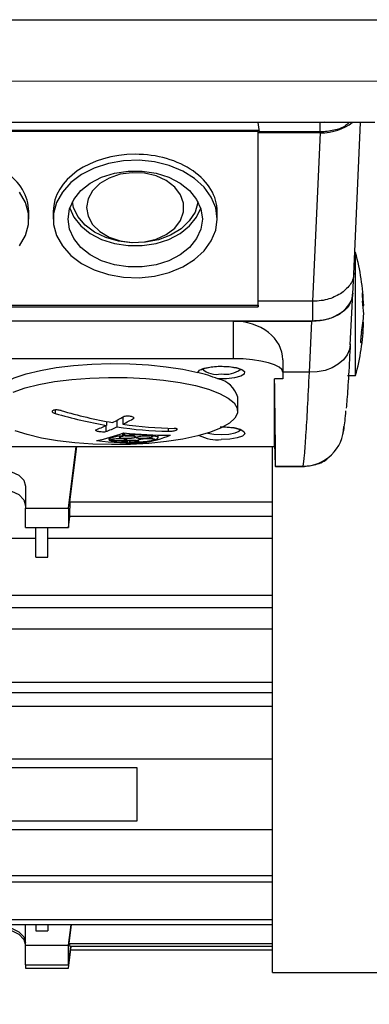
# Model space of a CAD drawing. Units: millimetres. Extents: x 20 to 410, y 10 to 287.
# Drawn here: x 292 to 294, y 243 to 247 of the extents above; entities that cross this region are included whole.
import ezdxf

# ---------------------------------------------------------------- set-up
doc = ezdxf.new("R2010")
doc.units = ezdxf.units.MM
doc.linetypes.add('CENTERX2', pattern=[20.32, 12.7, -2.54, 2.54, -2.54])
doc.styles.add('SLDTEXTSTYLE2', font='TXT', dxfattribs={"width": 0.605})
doc.dimstyles.new('SLDDIMSTYLE1', dxfattribs={"dimtxt": 3.5, "dimasz": 3.302, "dimexe": 0, "dimexo": 0.0625, "dimgap": 0.875, "dimtad": 1, "dimdec": 0, "dimlfac": 25, "dimrnd": 1e-09, "dimzin": 12, "dimdsep": 46, "dimtxsty": 'SLDTEXTSTYLE2', "dimsah": 1, "dimcen": 0.09, "dimadec": 0, "dimazin": 3, "dimtfac": 1, "dimtdec": 0, "dimtofl": 0, "dimtmove": 0, "dimatfit": 3, "dimfxl": 1, "dimfrac": 2, "dimtolj": 1, "dimtzin": 12, "dimarcsym": 0})

# ---------------------------------------------------------------- blocks, each defined once
blk = doc.blocks.new('_D_1')
at = {"color": 7, "linetype": 'Continuous', "lineweight": 18}
for p, q in [((303.9511, 247.0123), (303.9511, 191.2588)), ((279.0611, 243.7302), (279.0611, 191.2588)), ((279.0611, 192.2588), (303.9511, 192.2588))]:
    blk.add_line(p, q, dxfattribs=at)
for points in [[(279.0611, 192.2588), (282.3631, 191.7508), (282.3631, 192.7668)], [(303.9511, 192.2588), (300.6491, 192.7668), (300.6491, 191.7508)]]:
    blk.add_solid(points, dxfattribs=at)
at = {"color": 7, "linetype": 'Continuous', "lineweight": 18, "insert": (289.2357, 196.7706), "char_height": 3.5, "attachment_point": 1, "style": 'SLDTEXTSTYLE2'}
blk.add_mtext('622', dxfattribs=at)
blk = doc.blocks.new('_D_2')
at = {"color": 7, "linetype": 'Continuous', "lineweight": 18}
for p, q in [((164.1411, 276.3302), (164.1411, 184.6603)), ((303.9511, 247.0123), (303.9511, 184.6603)), ((164.1411, 185.6603), (303.9511, 185.6603))]:
    blk.add_line(p, q, dxfattribs=at)
for points in [[(164.1411, 185.6603), (167.4431, 185.1523), (167.4431, 186.1683)], [(303.9511, 185.6603), (300.6491, 186.1683), (300.6491, 185.1523)]]:
    blk.add_solid(points, dxfattribs=at)
at = {"color": 7, "linetype": 'Continuous', "lineweight": 18, "insert": (229.6614, 190.172), "char_height": 3.5, "attachment_point": 1, "style": 'SLDTEXTSTYLE2'}
blk.add_mtext('3495', dxfattribs=at)

msp = doc.modelspace()

# ---------------------------------------------------------------- linework, layer by layer
at = {"color": 7, "linetype": 'Continuous', "lineweight": 25}
for p, q in [((298.458479, 247.308421), (289.343774, 247.308421)), ((294.201102, 246.808952), (289.368917, 246.808952)), ((293.631189, 246.80821), (293.63118, 246.808952)), ((293.934327, 246.80821), (293.631189, 246.80821)), ((293.63726, 246.762211), (293.631189, 246.80821)), ((293.954534, 246.810663), (293.934327, 246.80821)), ((293.934327, 246.762211), (293.934327, 246.80821)), ((294.09805, 246.068663), (294.130751, 246.808952)), ((293.636341, 246.769174), (289.665863, 246.769174)), ((293.631102, 246.764695), (289.671102, 246.764695)), ((293.631102, 246.764695), (293.631189, 246.757735)), ((293.631102, 245.916005), (293.631102, 246.764695)), ((293.631189, 245.935753), (293.631189, 246.757735)), ((293.934635, 246.757735), (293.631189, 246.757735)), ((293.934327, 246.762211), (293.63726, 246.762211)), ((293.898325, 245.935753), (293.934635, 246.757735)), ((292.511102, 246.33716), (292.511102, 246.374602)), ((292.631102, 246.374602), (292.631102, 246.33716)), ((293.431102, 246.33716), (293.431102, 246.374602)), ((294.106858, 246.172921), (294.102655, 246.172921)), ((294.106858, 246.088324), (294.106858, 246.172921)), ((294.09323, 245.969816), (294.098117, 246.070222)), ((294.106858, 245.572921), (294.106858, 246.088324)), ((294.139804, 245.976771), (294.140552, 245.976771)), ((293.631188, 245.908886), (293.631189, 245.935753)), ((293.898325, 245.935753), (293.631189, 245.935753)), ((293.898325, 245.838635), (293.898325, 245.935753)), ((294.080663, 245.723168), (294.093233, 245.972869)), ((289.671016, 245.908886), (293.631188, 245.908886)), ((289.671102, 245.916005), (293.631102, 245.916005)), ((293.631102, 245.916005), (293.631188, 245.908886)), ((294.143257, 245.914211), (294.146106, 245.914211)), ((293.898325, 245.838635), (289.403879, 245.838635)), ((293.511102, 245.838625), (289.791102, 245.838625)), ((293.511102, 245.654978), (293.511102, 245.838625)), ((293.511102, 245.838625), (293.893477, 245.838625)), ((293.880916, 245.58909), (293.893477, 245.838625)), ((294.142979, 245.831631), (294.146106, 245.831631)), ((293.511102, 245.654978), (289.791102, 245.654978)), ((293.751102, 245.650179), (293.751102, 245.589266)), ((293.751102, 245.556252), (293.711102, 245.556252)), ((293.711102, 245.226733), (293.711102, 245.556252)), ((293.751102, 245.589266), (293.751102, 245.556252)), ((293.880916, 245.58909), (293.751102, 245.58909)), ((294.06685, 245.572921), (294.106858, 245.572921)), ((293.531102, 245.399736), (293.531102, 245.466996)), ((292.94179, 245.354519), (292.94179, 245.32174)), ((292.97099, 245.37055), (292.97099, 245.335587)), ((292.887225, 245.327941), (292.887225, 245.299242)), ((292.891214, 245.348772), (292.891214, 245.329735)), ((292.902608, 245.26945), (292.902608, 245.26065)), ((292.912299, 245.260552), (292.912299, 245.258014)), ((292.96838, 245.291098), (292.96838, 245.278581)), ((292.971757, 245.292384), (292.971757, 245.277224)), ((292.979342, 245.292823), (292.979342, 245.279671)), ((292.993547, 245.25654), (292.993547, 245.247613)), ((293.003559, 245.257117), (293.003559, 245.246771)), ((293.005285, 245.257199), (293.005285, 245.247653)), ((293.107659, 245.283417), (293.107659, 245.280025)), ((293.109519, 245.283341), (293.109519, 245.277607)), ((293.115689, 245.283101), (293.115689, 245.27899)), ((293.122211, 245.264092), (293.122211, 245.260378)), ((293.123401, 245.260376), (293.123401, 245.258658)), ((293.142608, 245.268791), (293.142608, 245.282279)), ((289.591102, 245.226733), (293.711102, 245.226733)), ((289.591122, 245.225969), (293.711082, 245.225969)), ((292.705102, 244.925343), (292.742889, 245.225969)), ((292.712575, 244.956075), (292.7465, 245.225969)), ((293.701102, 242.659325), (293.701102, 245.225969)), ((293.711024, 245.225969), (293.711801, 245.202119)), ((293.714945, 245.128802), (293.857287, 245.128802)), ((293.715118, 245.130574), (293.850005, 245.130574)), ((292.495102, 245.032253), (292.495102, 244.925343)), ((292.495102, 244.925343), (292.705102, 244.925343)), ((292.495102, 244.830565), (292.495102, 244.925343)), ((292.705102, 244.925343), (292.705102, 244.830565)), ((292.712575, 244.956075), (293.701102, 244.956075)), ((292.705102, 244.830565), (292.711891, 244.884579)), ((293.701102, 244.884579), (292.709003, 244.884579)), ((292.495102, 244.830565), (292.705102, 244.830565)), ((292.545102, 244.685857), (292.545102, 244.830565)), ((292.605102, 244.685857), (292.605102, 244.830565)), ((292.225102, 244.77963), (292.545102, 244.77963)), ((292.605102, 244.77963), (293.701102, 244.77963)), ((292.545102, 244.685857), (292.605102, 244.685857)), ((289.241102, 244.500241), (293.701102, 244.500241)), ((293.701102, 244.438892), (289.241102, 244.438892)), ((289.241102, 244.336605), (293.701102, 244.336605)), ((289.241102, 244.076487), (293.701102, 244.076487)), ((293.701102, 244.023128), (289.241102, 244.023128)), ((289.241102, 243.959531), (293.701102, 243.959531)), ((293.701102, 243.700444), (289.241102, 243.700444)), ((293.041102, 243.657364), (290.041102, 243.657364)), ((293.041102, 243.398879), (293.041102, 243.657364)), ((290.041102, 243.398879), (293.041102, 243.398879)), ((293.701102, 243.355799), (289.241102, 243.355799)), ((289.241102, 243.132793), (293.701102, 243.132793)), ((293.701102, 243.099991), (289.241102, 243.099991)), ((289.241102, 242.916707), (293.701102, 242.916707)), ((293.701102, 242.891894), (289.241102, 242.891894)), ((292.495102, 242.791412), (292.495102, 242.891894)), ((292.545102, 242.891894), (292.545102, 242.862107)), ((292.545102, 242.862107), (292.605102, 242.862107)), ((292.605102, 242.891894), (292.605102, 242.862107)), ((292.705102, 242.791412), (292.717732, 242.891894)), ((292.709003, 242.799472), (292.72062, 242.891894)), ((292.495102, 242.791412), (292.705102, 242.791412)), ((292.495102, 242.696634), (292.495102, 242.791412)), ((292.705102, 242.696634), (292.705102, 242.791412)), ((292.705102, 242.696634), (292.716185, 242.784807)), ((292.705102, 242.679893), (292.717885, 242.784807)), ((292.709003, 242.799472), (293.701102, 242.799472)), ((293.701102, 242.784807), (292.712575, 242.784807)), ((292.715967, 242.769065), (293.701102, 242.769065)), ((292.495102, 242.696634), (292.705102, 242.696634)), ((292.495102, 242.696634), (292.495102, 242.679893)), ((292.495102, 242.679893), (292.705102, 242.679893)), ((293.701102, 242.659325), (295.656864, 242.659325))]:
    msp.add_line(p, q, dxfattribs=at)
at = {"color": 7, "linetype": 'CENTERX2', "lineweight": 18}
msp.add_line((160.588452, 247.010157), (308.583938, 247.010157), dxfattribs=at)
at = {"color": 8, "linetype": 'Continuous', "lineweight": 25}
for p, q in [((292.640413, 245.404861), (292.640413, 245.388065)), ((293.192591, 245.315455), (293.192591, 245.300777)), ((293.849858, 245.130396), (293.850005, 245.130574))]:
    msp.add_line(p, q, dxfattribs=at)
at = {"color": 7, "linetype": 'Continuous', "lineweight": 25, "flags": 128}
for points in [[(293.431102, 246.33716), (293.423873, 246.391514), (293.402449, 246.443903), (293.367603, 246.492435), (293.320596, 246.535354), (293.263125, 246.57111), (293.197268, 246.598411), (293.125405, 246.616269), (293.050135, 246.62404), (292.974176, 246.621442), (292.900275, 246.608569), (292.831102, 246.585887), (292.769158, 246.554215), (292.716681, 246.514698), (292.675568, 246.468765), (292.647305, 246.418075), (292.632913, 246.364461), (292.632913, 246.30986), (292.647305, 246.256245), (292.675568, 246.205555), (292.716681, 246.159622), (292.769158, 246.120105), (292.831102, 246.088434), (292.900275, 246.065751), (292.974176, 246.052879), (293.050135, 246.050281), (293.125405, 246.058051), (293.197268, 246.07591), (293.263125, 246.10321), (293.320596, 246.138966), (293.367603, 246.181886), (293.402449, 246.230417), (293.423873, 246.282806), (293.431102, 246.33716)], [(292.703102, 246.33716), (292.710269, 246.386125), (292.731459, 246.43295), (292.765744, 246.475588), (292.811627, 246.512177), (292.867102, 246.541116), (292.929744, 246.561142), (292.996817, 246.571378), (293.065387, 246.571378), (293.132459, 246.561142), (293.195102, 246.541116), (293.250577, 246.512177), (293.296459, 246.475588), (293.330745, 246.43295), (293.351934, 246.386125), (293.359102, 246.33716), (293.351934, 246.288195), (293.330745, 246.241371), (293.296459, 246.198732), (293.250577, 246.162144), (293.195102, 246.133204), (293.132459, 246.113179), (293.065387, 246.102942), (292.996817, 246.102942), (292.929744, 246.113179), (292.867102, 246.133204), (292.811627, 246.162144), (292.765744, 246.198732), (292.731459, 246.241371), (292.710269, 246.288195), (292.703102, 246.33716)], [(292.793102, 246.392843), (292.800579, 246.350345), (292.822541, 246.310517), (292.857607, 246.275863), (292.903575, 246.248558), (292.957556, 246.23032), (293.016158, 246.222293), (293.075699, 246.224983), (293.132437, 246.23822), (293.182809, 246.261172), (293.223648, 246.292398), (293.252389, 246.329935), (293.267225, 246.371425), (293.267225, 246.41426), (293.252389, 246.45575), (293.223648, 246.493287), (293.182809, 246.524513), (293.132437, 246.547466), (293.075699, 246.560703), (293.016158, 246.563392), (292.957556, 246.555366), (292.903575, 246.537127), (292.857607, 246.509823), (292.822541, 246.475168), (292.800579, 246.43534), (292.793102, 246.392843)], [(292.466636, 246.205555), (292.494899, 246.256245), (292.509291, 246.30986), (292.509291, 246.364461), (292.494899, 246.418075), (292.466636, 246.468765)], [(293.337737, 246.420767), (293.337296, 246.417655), (293.322979, 246.370952), (293.295014, 246.327551), (293.254708, 246.289482), (293.203948, 246.258523), (293.145104, 246.236124), (293.080931, 246.22333), (293.014427, 246.220742), (292.948703, 246.228478), (292.886832, 246.246178), (292.831707, 246.273014), (292.785905, 246.307732), (292.751569, 246.348707), (292.730303, 246.394025), (292.724467, 246.420767)], [(292.711261, 246.389363), (292.731459, 246.345775), (292.765744, 246.303137), (292.811627, 246.266548), (292.867102, 246.237609), (292.929744, 246.217584), (292.996817, 246.207347), (293.065387, 246.207347), (293.132459, 246.217584), (293.195102, 246.237609), (293.250577, 246.266548), (293.296459, 246.303137), (293.330745, 246.345775), (293.350943, 246.389363)], [(293.751102, 245.589266), (293.74649, 245.602086), (293.732833, 245.614413), (293.710655, 245.625774), (293.680808, 245.635731), (293.644439, 245.643904), (293.602946, 245.649976), (293.557924, 245.653715), (293.511102, 245.654978)], [(292.331102, 245.466996), (292.33765, 245.4912), (292.358334, 245.515927), (292.392676, 245.539488), (292.439855, 245.561319), (292.498748, 245.580902), (292.56795, 245.597769), (292.645811, 245.611518), (292.730475, 245.621821), (292.819922, 245.628432), (292.91202, 245.631194), (293.004573, 245.630041), (293.095374, 245.625), (293.182259, 245.616192), (293.263154, 245.603826), (293.336133, 245.588198)], [(293.336133, 245.588198), (293.344952, 245.599582), (293.36827, 245.609311), (293.402902, 245.616057), (293.444119, 245.618898), (293.486289, 245.617446), (293.523652, 245.611899), (293.551106, 245.603016), (293.5649, 245.592008), (293.563151, 245.580381), (293.546096, 245.569722), (293.516065, 245.561487), (293.477162, 245.556801), (293.434698, 245.556304)], [(292.435976, 245.492526), (292.493511, 245.512132), (292.561303, 245.529105), (292.637762, 245.543044), (292.721097, 245.553625), (292.809354, 245.560599), (292.900466, 245.563802), (292.992295, 245.56316), (293.08269, 245.558687), (293.169531, 245.550488), (293.250784, 245.538756), (293.324545, 245.523766), (293.389083, 245.505868), (293.442886, 245.485483), (293.484694, 245.463087), (293.513526, 245.439207), (293.528706, 245.414402), (293.529879, 245.389253), (293.517017, 245.36435), (293.490422, 245.340276), (293.450717, 245.317595)], [(293.450717, 245.317595), (293.398833, 245.29684), (293.335985, 245.278497), (293.263647, 245.262996), (293.183515, 245.250699), (293.097466, 245.241896), (293.007518, 245.236793), (292.915779, 245.235509), (292.824399, 245.238074), (292.73552, 245.244428), (292.651225, 245.254423), (292.57349, 245.267823), (292.504137, 245.284316), (292.444793, 245.303514)], [(293.451102, 245.284988), (293.487457, 245.286968), (293.518277, 245.292607), (293.53887, 245.301045), (293.546102, 245.310999), (293.5461, 245.311161)], [(293.045494, 245.257891), (293.045944, 245.259089), (293.050321, 245.260828), (293.058803, 245.262678), (293.070216, 245.264254), (293.0832, 245.265369), (293.096345, 245.265909), (293.10828, 245.265818), (293.117703, 245.265096), (293.123488, 245.263808), (293.124866, 245.262094), (293.122211, 245.260378), (293.122211, 245.260378)], [(293.385036, 245.292308), (293.414747, 245.286968), (293.451102, 245.284988)], [(292.275102, 245.032253), (292.283475, 245.061553), (292.30732, 245.086392), (292.343007, 245.102989), (292.385102, 245.108817), (292.427197, 245.102989), (292.462884, 245.086392), (292.486729, 245.061553), (292.495102, 245.032253)], [(292.275102, 244.937476), (292.283475, 244.966775), (292.30732, 244.991614), (292.343007, 245.008211), (292.385102, 245.014039), (292.427197, 245.008211), (292.462884, 244.991614), (292.486729, 244.966775), (292.495102, 244.937476)], [(292.275102, 242.803544), (292.283475, 242.832844), (292.30732, 242.857683), (292.343007, 242.87428), (292.385102, 242.880108), (292.427197, 242.87428), (292.462884, 242.857683), (292.486729, 242.832844), (292.495102, 242.803544)], [(292.275102, 242.79018), (292.283475, 242.820405), (292.30732, 242.846028), (292.343007, 242.863149), (292.385102, 242.869161), (292.427197, 242.863149), (292.462884, 242.846028), (292.486729, 242.820405), (292.495102, 242.79018)]]:
    msp.add_lwpolyline(points, dxfattribs=at)
at = {"color": 8, "linetype": 'Continuous', "lineweight": 25, "flags": 128}
for points in [[(294.080663, 245.723168), (294.076912, 245.700211), (294.06551, 245.673478), (294.047024, 245.649037), (294.022165, 245.627826), (293.991887, 245.610659), (293.95735, 245.598195), (293.91988, 245.590912), (293.880916, 245.58909)], [(293.461842, 245.323113), (293.472233, 245.322715), (293.511642, 245.318534), (293.542874, 245.310739), (293.561712, 245.30038), (293.565611, 245.288858), (293.554046, 245.277729), (293.528577, 245.268494), (293.492645, 245.262403), (293.451102, 245.260276)]]:
    msp.add_lwpolyline(points, dxfattribs=at)
at = {"color": 7, "linetype": 'Continuous', "lineweight": 25}
for centre, radius, start, end in [((293.00165, 245.872921), 1.1452, 2.099389, 15.18657), ((293.552676, 245.893061), 0.593807, 2.041154, 8.104036), ((293.552676, 245.852413), 0.593807, 2.041154, 8.104036), ((293.00165, 245.872921), 1.1452, 344.81343, 357.900611), ((293.585326, 245.894311), 0.561164, 348.596229, 357.881034), ((293.429166, 245.687253), 0.108794, 227.810727, 281.63189), ((293.471092, 245.704845), 0.125751, 260.853255, 306.162537), ((293.176246, 244.925835), 0.681387, 67.709497, 76.429094), ((293.410983, 245.434018), 0.124564, 15.352104, 79.024512), ((293.288636, 247.495168), 2.182867, 253.525857, 260.288489), ((293.259436, 247.48132), 2.182867, 253.525857, 260.288489), ((292.481394, 246.227911), 0.987307, 296.401833, 299.995361), ((292.53197, 246.219916), 0.987307, 296.401833, 299.995361), ((292.538074, 246.108805), 0.855371, 290.429797, 294.383992), ((292.58865, 246.100811), 0.855371, 290.429797, 294.383992), ((293.23665, 247.3387), 2.038399, 261.682829, 268.761481), ((293.26585, 247.352548), 2.038399, 261.682829, 268.761481), ((293.851366, 245.329148), 0.198579, 269.60731, 358.571839), ((292.700665, 245.994592), 0.752727, 280.845017, 291.316241), ((293.054993, 247.231818), 1.987921, 263.857812, 270.459161), ((292.890615, 247.912132), 2.652491, 270.26295, 270.44131), ((292.891917, 247.908754), 2.650819, 270.262077, 270.44055), ((293.176656, 245.791788), 0.553859, 247.911057, 248.287566), ((293.190162, 247.290201), 2.008476, 263.829972, 270.36404), ((293.187653, 245.792937), 0.553927, 247.910042, 248.286507), ((292.93293, 245.975116), 0.744064, 280.687895, 291.276137), ((292.755312, 246.837857), 1.597182, 282.517779, 282.744603), ((292.763561, 246.835931), 1.596265, 282.517022, 282.743975), ((293.119354, 247.219351), 1.960696, 269.908165, 270.118277), ((293.125495, 247.222001), 1.961625, 269.904083, 270.114095), ((292.920499, 245.388468), 0.158669, 296.711581, 297.411544), ((292.932305, 245.388438), 0.158576, 296.701051, 297.40136)]:
    msp.add_arc(centre, radius, start, end, dxfattribs=at)
at = {"color": 8, "linetype": 'Continuous', "lineweight": 25}
msp.add_arc((293.43282, 245.458505), 0.19907, 243.419803, 275.269169, dxfattribs=at)
at = {"color": 7, "linetype": 'Continuous', "lineweight": 25}
for centre, major_axis, ratio, start_param, end_param in [((293.934446, 246.897007), (0.200095, -0.000256), 0.69602996, 4.71422388, 5.60057145), ((292.111102, 246.374602), (0.4, 0), 0.69659421, 0, 1.57079633), ((293.031102, 246.374602), (0.4, 0), 0.69659421, 1.57079633, 3.14159265), ((293.031102, 246.374602), (0.4, 0), 0.69659421, 0, 1.57079633), ((293.893234, 245.977916), (0.200122, -0.000329), 0.69602937, 4.71475149, 6.28432984), ((293.511102, 245.650179), (0.24, 0), 0.78519196, 0, 1.57079633), ((293.671626, 246.801622), (-0.042377, 1.682518), 0.00716519, 3.25824524, 3.87886729), ((293.710578, 245.245969), (-0.000504, 0.02), 0.00716519, 3.14141219, 3.41875512), ((293.708397, 245.388802), (-0.006549, 0.26), 0.00716519, 2.37155757, 3.25824524), ((292.907516, 245.386861), (0.166286, 2.71998), 0.06258491, 1.73366923, 1.76035096), ((292.907516, 245.45579), (0.166286, 2.71998), 0.06258491, 2.92860316, 2.95528489)]:
    msp.add_ellipse(centre, major_axis=major_axis, ratio=ratio, start_param=start_param, end_param=end_param, dxfattribs=at)
for points, knots in [([(294.075453, 246.808952), (294.069946, 246.803455), (294.051657, 246.785197), (294.000475, 246.767378), (293.956378, 246.763934), (293.934327, 246.762211)], [0, 0, 0, 0, 0.17720916, 0.58855803, 1, 1, 1, 1]), ([(294.09823, 246.074894), (294.097392, 246.065428), (294.095736, 246.046746), (294.080076, 246.011538), (294.055695, 245.990384), (294.039691, 245.976499)], [0, 0, 0, 0, 0.26085591, 0.51483628, 1, 1, 1, 1]), ([(294.039691, 245.976499), (294.019736, 245.965356), (293.989336, 245.948379), (293.93876, 245.937485), (293.911923, 245.936336), (293.898325, 245.935753)], [0, 0, 0, 0, 0.48516372, 0.73914409, 1, 1, 1, 1]), ([(294.093341, 245.974372), (294.089665, 245.954452), (294.082313, 245.914618), (294.030087, 245.870007), (293.965808, 245.843371), (293.920821, 245.840213), (293.898325, 245.838635)], [0, 0, 0, 0, 0.27963867, 0.55920571, 0.77957693, 1, 1, 1, 1]), ([(294.140086, 245.977121), (294.139995, 245.977243), (294.13965, 245.977701), (294.139316, 245.974389), (294.139159, 245.967557), (294.139361, 245.957686), (294.139842, 245.946709), (294.140328, 245.939462), (294.140552, 245.936122)], [0, 0, 0, 0, 0.069393476, 0.261700281, 0.453531088, 0.644954548, 0.836400685, 1, 1, 1, 1]), ([(294.135411, 245.783357), (294.134947, 245.78082), (294.13402, 245.775745), (294.132786, 245.765954), (294.131853, 245.755938), (294.13133, 245.746657), (294.131268, 245.739213), (294.131668, 245.734376), (294.132482, 245.73264), (294.133622, 245.734221), (294.134663, 245.737833), (294.135266, 245.740727), (294.135411, 245.741425)], [0, 0, 0, 0, 0.10868617, 0.21738885, 0.32560497, 0.43281402, 0.53909399, 0.64493319, 0.75100214, 0.85786496, 0.96574532, 1, 1, 1, 1]), ([(294.080794, 245.728211), (294.078024, 245.676018), (294.072447, 245.570938), (294.065619, 245.467173), (294.061844, 245.427167), (294.060592, 245.413889)], [0, 0, 0, 0, 0.39734598, 0.79996817, 1, 1, 1, 1]), ([(293.354936, 245.601413), (293.35502, 245.601521), (293.355219, 245.601778), (293.364221, 245.606675), (293.381864, 245.611899), (293.409802, 245.616325), (293.433352, 245.618492), (293.445614, 245.618111), (293.446103, 245.618096)], [0, 0, 0, 0, 0.116925784, 0.277380157, 0.483741132, 0.729957312, 0.989235697, 1, 1, 1, 1]), ([(293.446103, 245.618096), (293.457776, 245.617978), (293.481595, 245.617737), (293.51406, 245.613261), (293.536385, 245.607564), (293.547123, 245.60166), (293.547228, 245.601497), (293.547266, 245.601438)], [0, 0, 0, 0, 0.23635257, 0.48226312, 0.72234874, 0.89968642, 1, 1, 1, 1]), ([(292.669613, 245.401913), (292.66659, 245.402679), (292.660544, 245.404212), (292.650391, 245.40525), (292.640896, 245.405173), (292.633943, 245.404071), (292.628838, 245.402266), (292.625784, 245.399848), (292.62558, 245.396559), (292.628672, 245.393105), (292.633995, 245.39016), (292.638562, 245.388669), (292.640413, 245.388065)], [0, 0, 0, 0, 0.10836461, 0.21674206, 0.32474317, 0.43196517, 0.49998317, 0.60632446, 0.71265324, 0.81934233, 0.92679652, 1, 1, 1, 1]), ([(294.044821, 245.283972), (294.048534, 245.303276), (294.054097, 245.332199), (294.058361, 245.383691), (294.059778, 245.400816)], [0, 0, 0, 0, 0.66743134, 1, 1, 1, 1]), ([(293.025554, 245.364843), (293.024924, 245.366048), (293.023663, 245.368458), (293.017157, 245.371379), (293.008152, 245.373465), (292.99722, 245.374474), (292.985456, 245.374339), (292.978377, 245.373325), (292.974978, 245.372838)], [0, 0, 0, 0, 0.171206584, 0.342418344, 0.499999761, 0.671014278, 0.842026001, 1, 1, 1, 1]), ([(292.836649, 245.307237), (292.83728, 245.306302), (292.838541, 245.304433), (292.845047, 245.301974), (292.854052, 245.30005), (292.864984, 245.298865), (292.876748, 245.298513), (292.883826, 245.299006), (292.887225, 245.299242)], [0, 0, 0, 0, 0.171206584, 0.342418344, 0.499999761, 0.671014278, 0.842026001, 1, 1, 1, 1]), ([(293.192591, 245.300777), (293.195614, 245.300794), (293.20166, 245.300829), (293.211813, 245.301877), (293.221307, 245.303531), (293.228261, 245.305416), (293.233366, 245.307441), (293.236419, 245.309513), (293.236624, 245.311664), (293.233532, 245.313364), (293.228209, 245.31436), (293.223641, 245.314548), (293.221791, 245.314625)], [0, 0, 0, 0, 0.10836461, 0.21674206, 0.32474317, 0.43196517, 0.49998317, 0.60632446, 0.71265324, 0.81934233, 0.92679652, 1, 1, 1, 1]), ([(293.446356, 245.322384), (293.457943, 245.322265), (293.481675, 245.322024), (293.514059, 245.317555), (293.536385, 245.311859), (293.547123, 245.305955), (293.547228, 245.305791), (293.547266, 245.305732)], [0, 0, 0, 0, 0.23502794, 0.48136505, 0.72186713, 0.89951241, 1, 1, 1, 1]), ([(292.96838, 245.278581), (292.956951, 245.277128), (292.937247, 245.274622), (292.915476, 245.269477), (292.903285, 245.264479), (292.902933, 245.261078), (292.902788, 245.259669)], [0, 0, 0, 0, 0.28930638, 0.4987914, 0.79228199, 1, 1, 1, 1]), ([(292.904042, 245.257963), (292.907445, 245.25614), (292.913235, 245.253037), (292.934975, 245.249424), (292.960714, 245.247216), (292.982669, 245.246874), (292.991821, 245.246732)], [0, 0, 0, 0, 0.294404778, 0.500970114, 0.791986717, 1, 1, 1, 1]), ([(292.911045, 245.25972), (292.911698, 245.260371), (292.913005, 245.261674), (292.920529, 245.263413), (292.931194, 245.264732), (292.944138, 245.26548), (292.957754, 245.265583), (292.97058, 245.265037), (292.981238, 245.263906), (292.988255, 245.262374), (292.991515, 245.26058), (292.99066, 245.258682), (292.98522, 245.256821), (292.975869, 245.255297), (292.963726, 245.254287), (292.950228, 245.253897), (292.936859, 245.254159), (292.925154, 245.255044), (292.916407, 245.25638), (292.913607, 245.257494), (292.912299, 245.258014)], [0, 0, 0, 0, 0.056957837, 0.113926309, 0.170601481, 0.226772337, 0.282545911, 0.338199928, 0.394058437, 0.450356711, 0.499994895, 0.55707555, 0.614163082, 0.671039839, 0.72743532, 0.78335596, 0.839018181, 0.894746633, 0.950833624, 1, 1, 1, 1]), ([(293.009593, 245.266065), (293.005328, 245.265724), (292.996799, 245.26504), (292.983132, 245.26496), (292.970729, 245.265612), (292.960793, 245.266987), (292.954493, 245.268921), (292.952559, 245.271209), (292.955307, 245.273576), (292.961928, 245.275701), (292.968643, 245.276741), (292.971757, 245.277224)], [0, 0, 0, 0, 0.11181676, 0.22363031, 0.33557837, 0.44804847, 0.56117092, 0.67479292, 0.78854012, 0.90197956, 1, 1, 1, 1]), ([(292.993547, 245.247613), (292.989484, 245.247736), (292.981359, 245.247981), (292.972596, 245.249005), (292.967645, 245.250387), (292.967273, 245.252031), (292.971552, 245.253733), (292.979989, 245.255289), (292.991518, 245.256515), (293.004074, 245.257238), (293.016831, 245.257496), (293.026459, 245.257311), (293.035387, 245.256802), (293.042682, 245.255989), (293.047628, 245.254591), (293.047951, 245.253154), (293.045016, 245.251694), (293.039015, 245.250277), (293.028632, 245.248923), (293.016781, 245.248008), (293.008789, 245.247761), (293.005285, 245.247653)], [0, 0, 0, 0, 0.05640762, 0.11279364, 0.16970268, 0.22709158, 0.28451083, 0.34149078, 0.39776108, 0.45337394, 0.49987338, 0.55592476, 0.58065981, 0.63770984, 0.69474383, 0.75212847, 0.78783353, 0.84418043, 0.90054909, 0.95639598, 1, 1, 1, 1]), ([(292.991668, 245.28068), (292.989337, 245.280504), (292.985176, 245.28019), (292.981124, 245.27983), (292.979342, 245.279671)], [0, 0, 0, 0, 0.56012319, 1, 1, 1, 1]), ([(292.982719, 245.278314), (292.98487, 245.278449), (292.988713, 245.278689), (292.992652, 245.278784), (292.994385, 245.278826)], [0, 0, 0, 0, 0.55986229, 1, 1, 1, 1]), ([(293.107659, 245.280025), (293.097231, 245.280939), (293.079331, 245.282508), (293.044264, 245.282998), (293.015293, 245.282259), (292.996964, 245.281034), (292.991668, 245.28068)], [0, 0, 0, 0, 0.32184864, 0.552425, 0.87065353, 1, 1, 1, 1]), ([(292.994385, 245.278826), (292.99886, 245.278833), (293.00781, 245.278848), (293.019564, 245.27789), (293.028401, 245.276319), (293.033306, 245.274237), (293.033693, 245.271891), (293.02945, 245.269557), (293.022301, 245.267741), (293.016382, 245.266898), (293.014171, 245.266583)], [0, 0, 0, 0, 0.13073761, 0.26145554, 0.39268247, 0.52464445, 0.65706693, 0.78946831, 0.9213709, 1, 1, 1, 1]), ([(293.003559, 245.246771), (293.016978, 245.247097), (293.033851, 245.247506), (293.056424, 245.249032), (293.078245, 245.250903), (293.103681, 245.25416), (293.117564, 245.257327), (293.123401, 245.258658)], [0, 0, 0, 0, 0.2887087, 0.36303856, 0.4998028, 0.78969631, 1, 1, 1, 1]), ([(293.014171, 245.266583), (293.013338, 245.26648), (293.011849, 245.266296), (293.010283, 245.266136), (293.009593, 245.266065)], [0, 0, 0, 0, 0.55930143, 1, 1, 1, 1]), ([(293.109519, 245.277607), (293.111636, 245.277058), (293.11587, 245.275961), (293.116655, 245.273717), (293.113076, 245.271344), (293.105227, 245.269062), (293.094154, 245.267146), (293.081111, 245.2658), (293.067542, 245.265165), (293.055468, 245.265304), (293.045464, 245.266128), (293.038446, 245.267577), (293.035394, 245.269627), (293.037, 245.27197), (293.043071, 245.274333), (293.052853, 245.27644), (293.065209, 245.278062), (293.078686, 245.279012), (293.091449, 245.279239), (293.098305, 245.278831), (293.101489, 245.278642)], [0, 0, 0, 0, 0.057024934, 0.114054014, 0.170942426, 0.227436577, 0.283496609, 0.339275647, 0.39504691, 0.451083586, 0.499995764, 0.557043026, 0.614090594, 0.671089623, 0.727771607, 0.784013896, 0.839889954, 0.895631354, 0.951523792, 1, 1, 1, 1]), ([(293.129401, 245.260379), (293.134432, 245.262406), (293.143015, 245.265864), (293.142957, 245.271273), (293.134522, 245.275707), (293.121186, 245.278032), (293.115689, 245.27899)], [0, 0, 0, 0, 0.29281762, 0.49963857, 0.79374528, 1, 1, 1, 1]), ([(293.849828, 245.12884), (293.870812, 245.131069), (293.91436, 245.135694), (293.960698, 245.156687), (293.978234, 245.176994), (293.980896, 245.180077)], [0, 0, 0, 0, 0.44096086, 0.9151381, 1, 1, 1, 1])]:
    msp.add_open_spline(points, degree=3, knots=knots, dxfattribs=at)
for points in [[(293.864509, 245.28039), (293.867244, 245.322739), (293.872713, 245.407436), (293.878182, 245.528539), (293.880916, 245.58909)], [(293.850005, 245.130574), (293.852422, 245.144916), (293.857257, 245.173599), (293.862092, 245.244793), (293.864509, 245.28039)]]:
    msp.add_open_spline(points, degree=3, dxfattribs=at)

# ---------------------------------------------------------------- dimensions: what is measured, and where the dimension line sits
at = {"color": 7, "linetype": 'Continuous', "lineweight": 18}
for base, p1, picture, middle in [((303.951102, 185.660259), (164.141102, 276.330157), '_D_2', (234.046102, 185.660259)), ((303.951102, 192.258838), (279.061102, 243.730157), '_D_1', (292.524201, 192.258838))]:
    dim = msp.add_linear_dim(base=base, p1=p1, p2=(303.951102, 247.012294), dimstyle='SLDDIMSTYLE1', dxfattribs=at)
    dim.commit()
    dim.dimension.update_dxf_attribs({"geometry": picture, "text_midpoint": middle, "dimtype": 160})

doc.saveas('drawing.dxf')
